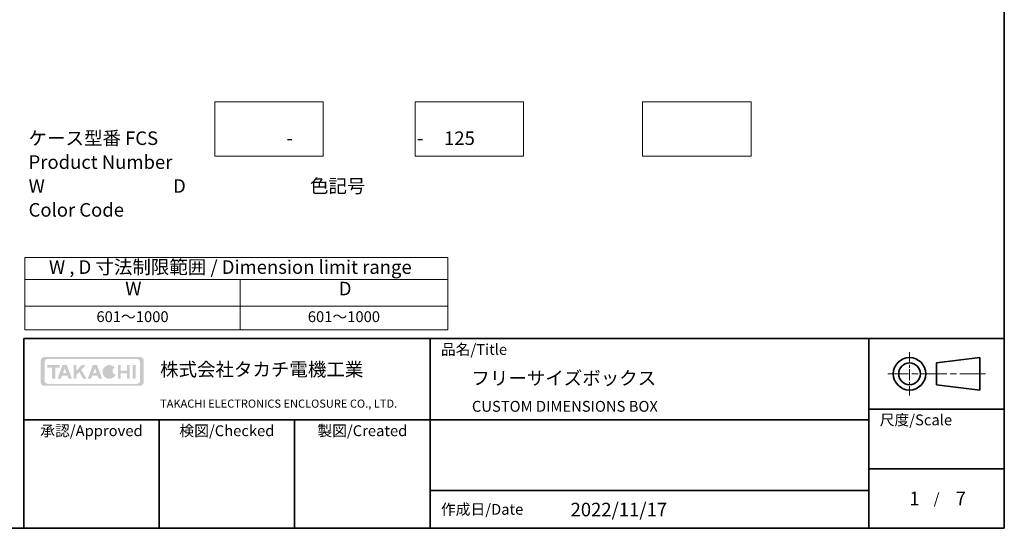
# Model space of a CAD drawing. Units: millimetres. Extents: x 0 to 15700, y -5 to 2810.
# Drawn here: x 837 to 1564, y 0 to 375 of the extents above; entities that cross this region are included whole.
import ezdxf
from ezdxf.enums import TextEntityAlignment as Align

# ---------------------------------------------------------------- set-up
doc = ezdxf.new("R2010")
doc.units = ezdxf.units.MM
doc.linetypes.add('CHAIN', pattern=[0.3543, 0.2362, -0.0295, 0.0591, -0.0295])
for name, color, linetype, lineweight in [('Border (ISO)', 7, 'Continuous', 35), ('Sketch Geometry (ISO)', 7, 'Continuous', 18), ('Symbol (ISO)', 7, 'Continuous', 18), ('Title (ISO)', 7, 'Continuous', 35)]:
    doc.layers.add(name, color=color, linetype=linetype, lineweight=lineweight)
doc.layers.add('Hatch (ISO)', color=1, linetype='Continuous', lineweight=18, true_color=0xff0000)
doc.styles.add('Note Text (TK)', font='txt')
doc.styles.add('Note Text (TK2)', font='txt')
doc.styles.add('文字スタイル40', font='txt')
doc.styles.add('文字スタイル64', font='arial.ttf')

# ---------------------------------------------------------------- blocks, each defined once
blk = doc.blocks.new('図面枠 tk図枠')
at = {"layer": 'Border (ISO)'}
for p in [(412, 289), (21, 8)]:
    blk.add_line(p, (412, 8), dxfattribs=at)
blk = doc.blocks.new('表題欄 tk表題欄-FCS□-□-150(W601～1000mm、D601～1000mm).dwg')
at = {"layer": 'Hatch (ISO)'}
h = blk.add_hatch(color=256, dxfattribs=at)
edge = h.paths.add_edge_path(flags=0)
edge.add_arc((95.58, 236.3), 0.596, 270, 360)
edge.add_line((96.17, 236.3), (96.17, 239.71))
edge.add_arc((95.58, 239.71), 0.596, 0, 90)
edge.add_line((95.58, 240.31), (79.14, 240.31))
edge.add_arc((79.14, 239.71), 0.596, 90, 180)
edge.add_line((78.54, 239.71), (78.54, 236.3))
edge.add_arc((79.14, 236.3), 0.596, 180, 270)
edge.add_line((79.14, 235.7), (95.58, 235.7))
edge = h.paths.add_edge_path()
edge.add_line((77.84, 239.96), (77.84, 236.05))
edge.add_arc((78.54, 236.05), 0.702, 180, 270)
edge.add_line((78.54, 235.35), (96.17, 235.35))
edge.add_arc((96.17, 236.05), 0.702, 270, 360)
edge.add_line((96.87, 236.05), (96.87, 239.96))
edge.add_arc((96.17, 239.96), 0.702, 0, 90)
edge.add_line((96.17, 240.66), (78.54, 240.66))
edge.add_arc((78.54, 239.96), 0.702, 90, 180)
for points in [[(79.07, 239.15), (79.07, 238.66), (79.92, 238.66), (79.92, 236.66), (80.51, 236.66), (80.51, 238.66), (81.36, 238.66), (81.36, 239.15)], [(85.68, 236.66), (84.94, 237.89), (84.42, 237.32), (84.42, 236.66), (83.9, 236.66), (83.9, 239.15), (84.42, 239.15), (84.42, 238.1), (85.39, 239.15), (86.11, 239.15), (85.32, 238.3), (86.3, 236.66)], [(92.09, 239.15), (92.09, 236.66), (92.61, 236.66), (92.61, 237.66), (93.77, 237.66), (93.77, 236.66), (94.29, 236.66), (94.29, 239.15), (93.77, 239.15), (93.77, 238.15), (92.61, 238.15), (92.61, 239.15)], [(94.84, 239.15), (94.84, 236.66), (95.36, 236.66), (95.36, 239.15)]]:
    blk.add_hatch(color=256, dxfattribs=at).paths.add_polyline_path(points)
h = blk.add_hatch(color=256, dxfattribs=at)
h.paths.add_polyline_path([(82.59, 237.71), (81.95, 237.71), (82.27, 238.58)], flags=0)
h.paths.add_polyline_path([(82.78, 237.2), (81.76, 237.2), (81.57, 236.66), (80.95, 236.66), (81.86, 239.15), (82.68, 239.15), (83.59, 236.66), (82.98, 236.66)])
h = blk.add_hatch(color=256, dxfattribs=at)
h.paths.add_polyline_path([(87.53, 237.71), (88.16, 237.71), (87.85, 238.58)], flags=0)
h.paths.add_polyline_path([(87.14, 236.66), (87.34, 237.2), (88.35, 237.2), (88.55, 236.66), (89.17, 236.66), (88.25, 239.15), (87.44, 239.15), (86.52, 236.66)])
h = blk.add_hatch(color=256, dxfattribs=at)
edge = h.paths.add_edge_path()
edge.add_arc((90.52, 237.9), 1.27, 38.5505, 336.582)
edge.add_line((91.69, 237.4), (91.17, 237.62))
edge.add_ellipse((90.52, 237.9), major_axis=(0, -0.8), ratio=0.867347, start_angle=124.651, end_angle=429.4109, ccw=False)
edge.add_line((91.09, 238.36), (91.52, 238.7))
at = {"layer": 'Title (ISO)'}
for p, q in [((74.71, 244.05), (255.71, 244.05)), ((74.71, 209.05), (74.71, 244.05)), ((149.71, 244.05), (149.71, 209.05)), ((230.71, 244.05), (230.71, 209.05)), ((255.71, 244.05), (255.71, 209.05)), ((243.21, 239.55), (251.21, 240.55)), ((251.21, 234.55), (251.21, 240.55)), ((243.21, 239.55), (243.21, 235.55)), ((243.21, 235.55), (251.21, 234.55)), ((230.71, 231.05), (255.71, 231.05)), ((74.71, 229.05), (230.71, 229.05)), ((99.71, 229.05), (99.71, 209.05)), ((124.71, 229.05), (124.71, 209.05)), ((230.71, 220.05), (255.71, 220.05)), ((149.71, 216.05), (230.71, 216.05)), ((255.71, 209.05), (74.71, 209.05))]:
    blk.add_line(p, q, dxfattribs=at)
at = {"layer": 'Title (ISO)', "color": 4, "linetype": 'CHAIN', "lineweight": 18, "ltscale": 8.88956, "true_color": 0x00ffff}
blk.add_line((238.21, 241.55), (238.21, 233.55), dxfattribs=at)
at = {"layer": 'Title (ISO)', "color": 4, "linetype": 'CHAIN', "lineweight": 18, "ltscale": 20.001633, "true_color": 0x00ffff}
blk.add_line((252.21, 237.55), (234.21, 237.55), dxfattribs=at)
at = {"layer": 'Title (ISO)'}
for radius in [3, 2]:
    blk.add_circle((238.21, 237.55), radius, dxfattribs=at)
at = {"layer": 'Title (ISO)', "color": 1, "true_color": 0xff0000, "char_height": 2, "line_spacing_factor": 1.5, "style": 'Note Text (TK)'}
for s, insert, attachment_point in [('\\fＭＳ Ｐゴシック|b0|i0;\\H2.0000;品名/Title', (151.71, 242.05), 4), ('\\fＭＳ Ｐゴシック|b0|i0;\\H2.0000;尺度/Scale', (232.71, 229.05), 4), ('\\fＭＳ Ｐゴシック|b0|i0;\\H2.0000;承認/Approved', (87.21, 227.05), 5), ('\\fＭＳ Ｐゴシック|b0|i0;\\H2.0000;検図/Checked', (112.21, 227.05), 5), ('\\fＭＳ Ｐゴシック|b0|i0;\\H2.0000;製図/Created', (137.21, 227.05), 5), ('\\fＭＳ Ｐゴシック|b0|i0;\\H2.0000;作成日/Date', (151.71, 212.55), 4)]:
    blk.add_mtext(s, dxfattribs=dict(at, insert=insert, attachment_point=attachment_point))
at = {"layer": 'Title (ISO)', "color": 7, "line_spacing_factor": 1.5, "style": 'Note Text (TK)'}
for s, insert, char_height, attachment_point in [('株式会社タカチ電機工業', (99.87, 238.05), 2.5, 4), ('\\fArial|b0|i0;\\H1.4986;TAKACHI ELECTRONICS ENCLOSURE CO., LTD.', (99.87, 232.05), 1.4986, 4), ('\\fＭＳ Ｐゴシック|b0|i0;\\H2.0000;/', (243.21, 214.55), 2, 5)]:
    blk.add_mtext(s, dxfattribs=dict(at, insert=insert, char_height=char_height, attachment_point=attachment_point))
at = {"layer": 'Title (ISO)', "color": 7}
for tag, p, height, style in [('<品名>_001', (157.34, 235.5), 2.5, 'Note Text (TK)'), ('<Title>_001', (157.43, 230.55), 2, '文字スタイル64'), ('<ページ_No.>_001', (238.17, 213.3), 2.5, 'Note Text (TK)'), ('<総ページ数>_001', (246.72, 213.3), 2.5, 'Note Text (TK)'), ('作成日_001', (175.63, 211.26), 2.5, 'Note Text (TK)')]:
    blk.add_attdef(tag, p, '', height=height, dxfattribs=dict(at, style=style))
at = {"layer": 'Title (ISO)', "color": 7, "style": 'Note Text (TK)'}
blk.add_attdef('<尺度>', text='', height=2.5, dxfattribs=at).set_placement((243.21, 223.55), align=Align.MIDDLE_CENTER)
at = {"layer": 'Title (ISO)', "color": 7, "style": '文字スタイル40'}
blk.add_attdef('<型番>', text='', height=3, dxfattribs=at).set_placement((157.71, 221.55), align=Align.MIDDLE_LEFT)
blk = doc.blocks.new('テーブル1')
at = {"layer": 'Symbol (ISO)'}
for p, q in [((231.23, 57.96), (309.27, 57.96)), ((231.23, 57.96), (231.23, 53.9)), ((309.27, 57.96), (309.27, 53.9)), ((231.23, 53.9), (309.27, 53.9)), ((231.23, 53.9), (231.23, 49)), ((270.93, 53.9), (270.93, 49)), ((309.27, 53.9), (309.27, 49)), ((231.23, 49), (309.27, 49)), ((231.23, 49), (231.23, 44.6)), ((270.93, 49), (270.93, 44.6)), ((309.27, 49), (309.27, 44.6)), ((231.23, 44.6), (309.27, 44.6))]:
    blk.add_line(p, q, dxfattribs=at)
at = {"layer": 'Symbol (ISO)', "color": 7}
for s, insert, char_height, attachment_point, style in [('W , D 寸法制限範囲 / Dimension limit range', (235.65, 54.16), 2.5, 7, 'Note Text (TK)'), ('W', (249.73, 50.19), 2.5, 7, 'Note Text (TK)'), ('D', (289.16, 50.2), 2.5, 7, 'Note Text (TK)'), ('601～1000', (251.08, 46.78), 2, 5, 'Note Text (TK2)'), ('601～1000', (290.1, 46.78), 2, 5, 'Note Text (TK2)')]:
    blk.add_mtext(s, dxfattribs=dict(at, insert=insert, char_height=char_height, attachment_point=attachment_point, style=style))

msp = doc.modelspace()

# ---------------------------------------------------------------- linework, layer by layer
at = {"layer": 'Sketch Geometry (ISO)'}
for p, q in [((980.9694, 314.5837), (1060.9694, 314.5837)), ((980.9694, 274.5837), (980.9694, 314.5837)), ((1060.9694, 314.5837), (1060.9694, 274.5837)), ((1128.9694, 314.5837), (1208.9694, 314.5837)), ((1128.9694, 274.5837), (1128.9694, 314.5837)), ((1208.9694, 314.5837), (1208.9694, 274.5837)), ((1296.9694, 314.5837), (1376.9694, 314.5837)), ((1296.9694, 274.5837), (1296.9694, 314.5837)), ((1376.9694, 314.5837), (1376.9694, 274.5837)), ((1060.9694, 274.5837), (980.9694, 274.5837)), ((1208.9694, 274.5837), (1128.9694, 274.5837)), ((1376.9694, 274.5837), (1296.9694, 274.5837))]:
    msp.add_line(p, q, dxfattribs=at)

# ---------------------------------------------------------------- block references
at = {"xscale": 4, "yscale": 4, "zscale": 4}
for name in ['図面枠 tk図枠', 'テーブル1']:
    msp.add_blockref(name, (-84, -32), dxfattribs=at)
ref = msp.add_blockref('表題欄 tk表題欄-FCS□-□-150(W601～1000mm、D601～1000mm).dwg', (541.1647, -836.211), dxfattribs=dict(xscale=4, yscale=4, zscale=4))
ref.add_attrib('<品名>_001', 'フリーサイズボックス', (1170.5227, 105.8068), dxfattribs={"layer": 'Title (ISO)', "color": 7, "height": 10, "style": 'Note Text (TK)'})
ref.add_attrib('作成日_001', '2022/11/17', (1243.75, 8.8295), dxfattribs={"layer": 'Title (ISO)', "color": 7, "height": 10, "style": 'Note Text (TK)'})
ref.add_attrib('<Title>_001', 'CUSTOM DIMENSIONS BOX', (1170.8868, 85.9945), dxfattribs={"layer": 'Title (ISO)', "color": 7, "height": 8, "style": '文字スタイル64'})
ref.add_attrib('<ページ_No.>_001', '1', (1493.8303, 16.9795), dxfattribs={"layer": 'Title (ISO)', "color": 7, "height": 10, "style": 'Note Text (TK)'})
ref.add_attrib('<総ページ数>_001', '7', (1528.0448, 17), dxfattribs={"layer": 'Title (ISO)', "color": 7, "height": 10, "style": 'Note Text (TK)'})

# ---------------------------------------------------------------- texts
at = {"layer": 'Symbol (ISO)', "color": 7, "insert": (843.5657, 260.134), "char_height": 10, "attachment_point": 4, "line_spacing_factor": 1.058182, "style": 'Note Text (TK)'}
msp.add_mtext('ケース型番 FCS                               -                              -     125          \\PProduct Number                                                                             \\P                                     W                               D                              色記号\\P                                                                                                       Color Code', dxfattribs=at)

doc.saveas('drawing.dxf')
